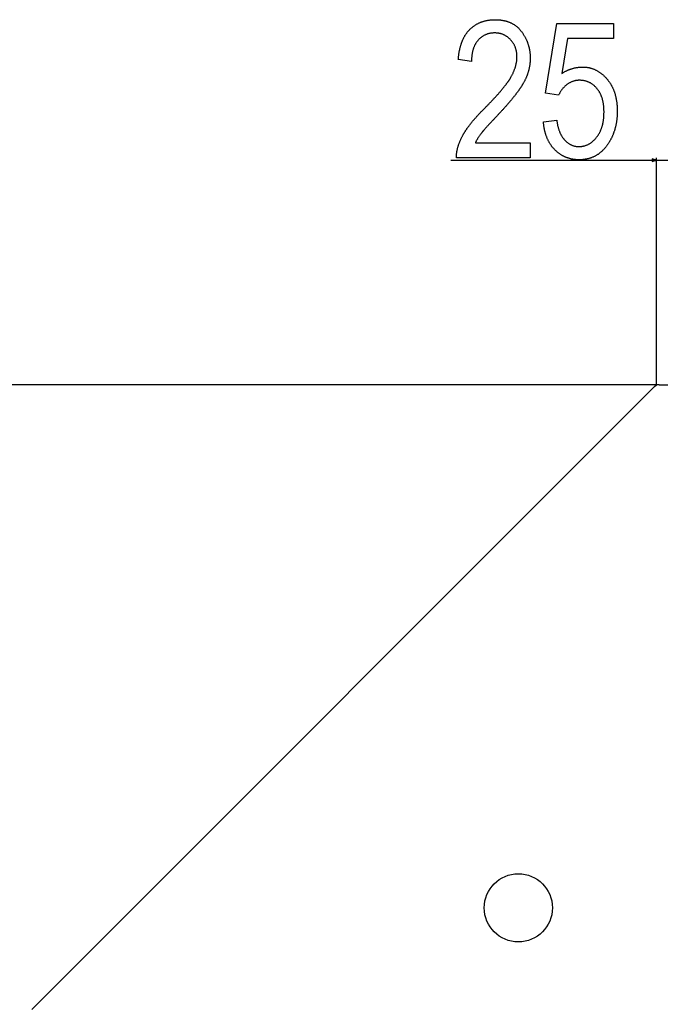
# Model space of a CAD drawing. Extents: x -1135 to 2425, y -2308 to 292.
# Drawn here: x 912 to 1194, y -578 to -144 of the extents above; entities that cross this region are included whole.
import ezdxf

# ---------------------------------------------------------------- set-up
doc = ezdxf.new("R2010")
doc.units = 0
doc.header["$MEASUREMENT"] = 0
doc.layers.get('0').update_dxf_attribs({"linetype": 'CONTINUOUS'})

msp = doc.modelspace()

# ---------------------------------------------------------------- linework, layer by layer
at = {"color": 7}
for p, q in [((1101.382935, -206.172165), (1190.035645, -206.172165)), ((1191.967529, -206.172165), (1190.035645, -205.654526)), ((1190.035645, -205.654526), (1190.035645, -206.689804)), ((1190.035645, -206.689804), (1191.967529, -206.172165)), ((1191.967529, -305.055328), (1191.967529, -205.172165)), ((1191.967529, -206.172165), (1214.96167, -206.172165)), ((1193.106689, -305.055328), (652.618591, -305.055328)), ((1192.817261, -305.055328), (784.372742, -305.055328)), ((921.651184, -575.371704), (1191.162109, -305.860779)), ((1191.162109, -305.860779), (1191.967529, -305.055328)), ((1193.106689, -305.055328), (1191.967529, -305.055328)), ((1193.106689, -305.055328), (1740.806641, -305.055328)), ((921.651184, -575.371704), (916.956604, -580.066284))]:
    msp.add_line(p, q, dxfattribs=at)
for points in [[(1136.383057, -198.505493), (1136.383057, -205.172165), (1103.883057, -205.172165), (1103.878906, -204.95668), (1103.878418, -204.739929), (1103.881592, -204.521881), (1103.888306, -204.302567), (1103.898682, -204.08197), (1103.912598, -203.860107), (1103.930176, -203.636963), (1103.951172, -203.412537), (1103.975952, -203.186829), (1104.004272, -202.959839), (1104.036133, -202.731583), (1104.071655, -202.502045), (1104.11084, -202.271225), (1104.153442, -202.039139), (1104.199707, -201.805771), (1104.249634, -201.571121), (1104.303223, -201.33519), (1104.360229, -201.097992), (1104.420898, -200.859512), (1104.485229, -200.619751), (1104.553101, -200.378723), (1104.624512, -200.136398), (1104.699707, -199.892807), (1104.77832, -199.647949), (1104.860596, -199.401794), (1104.946411, -199.154373), (1105.035889, -198.90567), (1105.128906, -198.655685), (1105.225586, -198.404434), (1105.325928, -198.151901), (1105.429688, -197.898087), (1105.537109, -197.64299), (1105.648193, -197.386627), (1105.762817, -197.128983), (1105.881104, -196.870056), (1106.00293, -196.609863), (1106.128296, -196.348373), (1106.257324, -196.085617), (1106.390015, -195.821594), (1106.526245, -195.556274), (1106.612305, -195.392151), (1106.700439, -195.227127), (1106.790771, -195.061203), (1106.883301, -194.894348), (1106.978027, -194.726608), (1107.074951, -194.557938), (1107.17395, -194.388367), (1107.275146, -194.217896), (1107.37854, -194.046494), (1107.484131, -193.874207), (1107.591797, -193.700989), (1107.70166, -193.526871), (1107.813721, -193.351852), (1107.927979, -193.175919), (1108.044312, -192.999069), (1108.162842, -192.82132), (1108.283691, -192.642654), (1108.406494, -192.463089), (1108.531616, -192.282608), (1108.658936, -192.101212), (1108.78833, -191.918915), (1108.919922, -191.735703), (1109.053589, -191.55159), (1109.189575, -191.366562), (1109.327637, -191.180618), (1109.467896, -190.993774), (1109.610352, -190.80603), (1109.754883, -190.617355), (1109.901733, -190.427795), (1110.050659, -190.237305), (1110.201782, -190.045914), (1110.35498, -189.853622), (1110.510498, -189.6604), (1110.668091, -189.466293), (1110.827881, -189.271255), (1110.989868, -189.075317), (1111.153931, -188.878479), (1111.320313, -188.680725), (1111.48877, -188.482056), (1111.659424, -188.282486), (1111.832153, -188.082001), (1112.00708, -187.880615), (1112.184326, -187.678314), (1112.363647, -187.475098), (1112.545166, -187.270981), (1112.72876, -187.065948), (1112.914551, -186.860016), (1113.102539, -186.653168), (1113.292725, -186.445419), (1113.485107, -186.236755), (1113.679565, -186.027176), (1113.876221, -185.816696), (1114.075073, -185.605301), (1114.276123, -185.393005), (1114.479248, -185.179794), (1114.68457, -184.965668), (1114.89209, -184.750641), (1115.101807, -184.534698), (1115.313721, -184.317856), (1115.52771, -184.100098), (1115.743896, -183.881439), (1115.96228, -183.661865), (1116.182861, -183.441376), (1116.405518, -183.219986), (1116.630371, -182.997681), (1116.875122, -182.751083), (1117.117432, -182.506104), (1117.357178, -182.262711), (1117.594604, -182.020935), (1117.82959, -181.780762), (1118.062134, -181.542191), (1118.292236, -181.305237), (1118.519897, -181.06987), (1118.745239, -180.836121), (1118.968018, -180.603973), (1119.188477, -180.373428), (1119.406372, -180.144501), (1119.621948, -179.91716), (1119.835083, -179.691437), (1120.045776, -179.467316), (1120.254028, -179.244797), (1120.459839, -179.02388), (1120.66333, -178.804565), (1120.864258, -178.586868), (1121.062744, -178.370773), (1121.258911, -178.156281), (1121.452637, -177.94339), (1121.643799, -177.732101), (1121.832642, -177.52243), (1122.019043, -177.314362), (1122.203125, -177.107895), (1122.384644, -176.90303), (1122.563721, -176.699768), (1122.740479, -176.498123), (1122.914673, -176.298065), (1123.086426, -176.099625), (1123.255859, -175.902786), (1123.422852, -175.70755), (1123.587402, -175.513931), (1123.749512, -175.321899), (1123.90918, -175.131485), (1124.066406, -174.942673), (1124.221313, -174.755463), (1124.373657, -174.56987), (1124.523682, -174.385864), (1124.671143, -174.203476), (1124.816284, -174.02269), (1124.958984, -173.843506), (1125.099243, -173.665924), (1125.237061, -173.48996), (1125.372559, -173.315582), (1125.505493, -173.142822), (1125.635986, -172.971664), (1125.76416, -172.802109), (1125.889771, -172.634171), (1126.013062, -172.467819), (1126.133911, -172.303085), (1126.252197, -172.139954), (1126.368164, -171.978424), (1126.481812, -171.818497), (1126.592896, -171.660187), (1126.701538, -171.503479), (1126.807861, -171.348358), (1126.911621, -171.194855), (1127.013062, -171.042969), (1127.112061, -170.89267), (1127.208496, -170.743988), (1127.302612, -170.596909), (1127.394287, -170.451431), (1127.483643, -170.307556), (1127.570435, -170.165283), (1127.654785, -170.024628), (1127.736816, -169.885559), (1127.816284, -169.748108), (1127.893433, -169.612259), (1128.035034, -169.357254), (1128.172852, -169.103195), (1128.306641, -168.850082), (1128.436646, -168.597931), (1128.562744, -168.34671), (1128.685059, -168.096451), (1128.803467, -167.847153), (1128.917847, -167.598785), (1129.028442, -167.351379), (1129.135254, -167.104935), (1129.238037, -166.859421), (1129.336914, -166.614868), (1129.432007, -166.371277), (1129.523193, -166.128616), (1129.610596, -165.886932), (1129.69397, -165.646179), (1129.77356, -165.406387), (1129.849243, -165.167542), (1129.921021, -164.929642), (1129.988892, -164.692703), (1130.052979, -164.456711), (1130.113037, -164.221664), (1130.169312, -163.987579), (1130.22168, -163.75444), (1130.270264, -163.522247), (1130.314941, -163.291016), (1130.355591, -163.06073), (1130.392456, -162.83139), (1130.425537, -162.603012), (1130.45459, -162.37558), (1130.479736, -162.149094), (1130.501221, -161.923569), (1130.518555, -161.69899), (1130.532227, -161.475357), (1130.54187, -161.252686), (1130.547729, -161.03096), (1130.549683, -160.810181), (1130.547119, -160.526123), (1130.539185, -160.24527), (1130.526123, -159.967651), (1130.507935, -159.693237), (1130.484497, -159.422043), (1130.455811, -159.154068), (1130.421875, -158.889297), (1130.382813, -158.627747), (1130.338501, -158.369431), (1130.289063, -158.114304), (1130.234253, -157.862411), (1130.174316, -157.613739), (1130.109131, -157.368271), (1130.038818, -157.126022), (1129.963135, -156.886993), (1129.882324, -156.651169), (1129.796387, -156.418579), (1129.705078, -156.189194), (1129.608643, -155.963028), (1129.50708, -155.740067), (1129.400146, -155.52034), (1129.288086, -155.303818), (1129.170776, -155.090515), (1129.04834, -154.880432), (1128.920532, -154.673569), (1128.787598, -154.46991), (1128.649414, -154.26947), (1128.506104, -154.07225), (1128.357544, -153.87825), (1128.203735, -153.687469), (1128.0448, -153.499893), (1127.880615, -153.315536), (1127.711182, -153.134399), (1127.526611, -152.946365), (1127.339355, -152.764511), (1127.149414, -152.588806), (1126.956665, -152.419266), (1126.76123, -152.255905), (1126.56311, -152.098694), (1126.362183, -151.947662), (1126.158447, -151.80278), (1125.952148, -151.664078), (1125.74292, -151.531525), (1125.531128, -151.405151), (1125.316528, -151.284927), (1125.099121, -151.170883), (1124.879028, -151.062988), (1124.65625, -150.961273), (1124.430664, -150.865723), (1124.202393, -150.776321), (1123.971436, -150.6931), (1123.737549, -150.616043), (1123.501099, -150.545135), (1123.261841, -150.480408), (1123.019897, -150.421844), (1122.775146, -150.369446), (1122.52771, -150.323212), (1122.277588, -150.283127), (1122.024658, -150.249222), (1121.768921, -150.221481), (1121.510498, -150.199905), (1121.24939, -150.184494), (1120.985596, -150.175247), (1120.718994, -150.172165), (1120.442139, -150.175323), (1120.168457, -150.184784), (1119.897949, -150.200546), (1119.630615, -150.222626), (1119.366211, -150.251007), (1119.105103, -150.28569), (1118.847046, -150.326691), (1118.592041, -150.373993), (1118.34021, -150.427597), (1118.091553, -150.487518), (1117.845947, -150.553741), (1117.603394, -150.626266), (1117.364014, -150.705109), (1117.127686, -150.790253), (1116.894531, -150.881699), (1116.664551, -150.979462), (1116.437622, -151.083527), (1116.213867, -151.193893), (1115.993164, -151.310577), (1115.775635, -151.433563), (1115.561157, -151.562851), (1115.349854, -151.698456), (1115.141602, -151.840363), (1114.936523, -151.988571), (1114.734497, -152.143097), (1114.535645, -152.303925), (1114.339844, -152.471054), (1114.147217, -152.644501), (1113.957642, -152.824249), (1113.77124, -153.0103), (1113.587891, -153.202667), (1113.407715, -153.401337), (1113.263062, -153.568787), (1113.12207, -153.739929), (1112.984985, -153.91478), (1112.851563, -154.093307), (1112.721924, -154.275558), (1112.595947, -154.461487), (1112.473877, -154.651123), (1112.355469, -154.844467), (1112.240845, -155.041489), (1112.130005, -155.242233), (1112.022827, -155.446655), (1111.919434, -155.654785), (1111.819946, -155.866608), (1111.724121, -156.082138), (1111.63208, -156.301361), (1111.543701, -156.524277), (1111.459106, -156.7509), (1111.378296, -156.981216), (1111.30127, -157.215225), (1111.228027, -157.452942), (1111.158447, -157.694351), (1111.092773, -157.939468), (1111.030762, -158.188278), (1110.972412, -158.440781), (1110.917969, -158.696976), (1110.867188, -158.956879), (1110.820313, -159.22049), (1110.776978, -159.487793), (1110.737549, -159.758789), (1110.701904, -160.033478), (1110.669922, -160.311874), (1110.641724, -160.593964), (1110.61731, -160.879761), (1110.59668, -161.16925), (1110.579712, -161.462433), (1110.566528, -161.759323), (1110.557129, -162.059906), (1110.551514, -162.364182), (1110.549683, -162.672165), (1104.716309, -161.838837), (1104.740723, -161.534515), (1104.767334, -161.232864), (1104.796265, -160.933853), (1104.827393, -160.637512), (1104.860718, -160.343811), (1104.89624, -160.05278), (1104.934082, -159.764404), (1104.974121, -159.478683), (1105.016357, -159.195633), (1105.060791, -158.915222), (1105.107422, -158.637466), (1105.156372, -158.362381), (1105.20752, -158.089951), (1105.260986, -157.820175), (1105.316528, -157.553055), (1105.37439, -157.288589), (1105.434448, -157.026779), (1105.496704, -156.767639), (1105.561279, -156.511154), (1105.62793, -156.257309), (1105.697021, -156.006134), (1105.768188, -155.757614), (1105.841553, -155.511749), (1105.917236, -155.268555), (1105.995117, -155.028), (1106.075317, -154.7901), (1106.157715, -154.554871), (1106.242188, -154.322296), (1106.329102, -154.092377), (1106.418091, -153.865112), (1106.509277, -153.640503), (1106.602783, -153.418549), (1106.698486, -153.199265), (1106.796509, -152.982635), (1106.896729, -152.768646), (1106.999023, -152.557327), (1107.10376, -152.348663), (1107.210571, -152.142654), (1107.31958, -151.939316), (1107.430908, -151.738617), (1107.544434, -151.540573), (1107.660278, -151.3452), (1107.77832, -151.152481), (1107.898438, -150.962418), (1108.020996, -150.775009), (1108.14563, -150.590256), (1108.272583, -150.408157), (1108.401733, -150.228729), (1108.533081, -150.051956), (1108.666626, -149.877823), (1108.80249, -149.70636), (1108.940552, -149.537552), (1109.080811, -149.371399), (1109.223389, -149.207916), (1109.368042, -149.047073), (1109.515015, -148.888901), (1109.664307, -148.733368), (1109.84021, -148.555832), (1110.018433, -148.381958), (1110.198975, -148.211731), (1110.381714, -148.045181), (1110.56665, -147.882278), (1110.753906, -147.723053), (1110.943481, -147.567474), (1111.135254, -147.415558), (1111.329346, -147.267303), (1111.525513, -147.122711), (1111.724121, -146.981781), (1111.924927, -146.844513), (1112.12793, -146.710892), (1112.333252, -146.580948), (1112.540771, -146.454651), (1112.75061, -146.332031), (1112.962646, -146.213058), (1113.177002, -146.097748), (1113.393555, -145.986099), (1113.612427, -145.878113), (1113.833496, -145.773788), (1114.056885, -145.673126), (1114.282471, -145.576111), (1114.510376, -145.482773), (1114.740479, -145.393082), (1114.9729, -145.307068), (1115.20752, -145.224701), (1115.444458, -145.145996), (1115.683594, -145.070953), (1115.925049, -144.999573), (1116.168701, -144.931854), (1116.414551, -144.867798), (1116.66272, -144.807388), (1116.913086, -144.750656), (1117.165771, -144.697571), (1117.420776, -144.648163), (1117.677979, -144.602402), (1117.937378, -144.560303), (1118.199097, -144.521866), (1118.463135, -144.487091), (1118.729248, -144.455978), (1118.997803, -144.428528), (1119.268555, -144.404724), (1119.541504, -144.384598), (1119.816772, -144.368118), (1120.094238, -144.355316), (1120.374023, -144.346161), (1120.656006, -144.340668), (1120.940308, -144.338837), (1121.237549, -144.34082), (1121.531982, -144.346741), (1121.823608, -144.356628), (1122.112305, -144.370468), (1122.398193, -144.388275), (1122.681274, -144.410019), (1122.961426, -144.43573), (1123.23877, -144.465393), (1123.513306, -144.499008), (1123.784912, -144.536575), (1124.053833, -144.57811), (1124.319702, -144.623581), (1124.582886, -144.673019), (1124.84314, -144.72641), (1125.100586, -144.783752), (1125.355103, -144.845047), (1125.606812, -144.910309), (1125.855713, -144.979507), (1126.101685, -145.052673), (1126.344849, -145.129791), (1126.585205, -145.210876), (1126.822632, -145.295898), (1127.057251, -145.384888), (1127.289063, -145.477814), (1127.517944, -145.574707), (1127.744019, -145.675552), (1127.967285, -145.780365), (1128.187622, -145.889114), (1128.405151, -146.001831), (1128.619873, -146.1185), (1128.831665, -146.23912), (1129.040771, -146.363693), (1129.246826, -146.492233), (1129.450195, -146.62471), (1129.650635, -146.761154), (1129.848145, -146.90155), (1130.042969, -147.045898), (1130.234863, -147.194199), (1130.423828, -147.346466), (1130.610107, -147.50267), (1130.793457, -147.662842), (1130.973877, -147.826965), (1131.151611, -147.995056), (1131.326416, -148.167084), (1131.498291, -148.343079), (1131.66748, -148.52301), (1131.83374, -148.706909), (1131.99707, -148.89476), (1132.157715, -149.086578), (1132.31543, -149.282333), (1132.470215, -149.482056), (1132.625244, -149.688354), (1132.776978, -149.895782), (1132.925659, -150.104355), (1133.071289, -150.314056), (1133.213623, -150.524902), (1133.353027, -150.736862), (1133.489136, -150.949982), (1133.622192, -151.16423), (1133.752075, -151.379608), (1133.878906, -151.596115), (1134.002441, -151.813766), (1134.123047, -152.032562), (1134.240356, -152.252472), (1134.354614, -152.473541), (1134.46582, -152.695724), (1134.57373, -152.919052), (1134.678589, -153.143524), (1134.780273, -153.369125), (1134.878906, -153.595856), (1134.974365, -153.82373), (1135.066772, -154.052734), (1135.156006, -154.282867), (1135.242065, -154.514145), (1135.324951, -154.746567), (1135.404785, -154.980103), (1135.481445, -155.214783), (1135.555054, -155.450607), (1135.625488, -155.687561), (1135.692749, -155.925644), (1135.756958, -156.164871), (1135.817993, -156.405228), (1135.875977, -156.646729), (1135.930664, -156.889359), (1135.9823, -157.133118), (1136.030884, -157.378021), (1136.076172, -157.624054), (1136.11853, -157.871231), (1136.157593, -158.119537), (1136.193604, -158.368973), (1136.22644, -158.619553), (1136.256226, -158.871277), (1136.282837, -159.124115), (1136.306274, -159.378098), (1136.32666, -159.633224), (1136.343872, -159.889481), (1136.35791, -160.146866), (1136.368896, -160.405396), (1136.376709, -160.665054), (1136.38147, -160.925858), (1136.383057, -161.18779), (1136.381592, -161.434692), (1136.377441, -161.681168), (1136.370605, -161.927216), (1136.360962, -162.172821), (1136.348633, -162.417999), (1136.333496, -162.662766), (1136.315552, -162.907074), (1136.294922, -163.15097), (1136.271484, -163.39444), (1136.245361, -163.637466), (1136.216431, -163.880066), (1136.184814, -164.122238), (1136.150391, -164.363983), (1136.113281, -164.605286), (1136.073242, -164.846161), (1136.03064, -165.086609), (1135.985229, -165.32663), (1135.937012, -165.566223), (1135.886108, -165.805389), (1135.83252, -166.044113), (1135.776001, -166.28241), (1135.716797, -166.520279), (1135.654907, -166.757706), (1135.59021, -166.99472), (1135.522705, -167.231293), (1135.452637, -167.467438), (1135.379639, -167.703156), (1135.303955, -167.938446), (1135.225464, -168.173294), (1135.144287, -168.40773), (1135.060303, -168.641724), (1134.973633, -168.87529), (1134.884155, -169.108414), (1134.791992, -169.341125), (1134.697021, -169.573395), (1134.599243, -169.805237), (1134.498779, -170.036652), (1134.395508, -170.267639), (1134.289551, -170.498184), (1134.180786, -170.728317), (1134.069336, -170.958008), (1133.955078, -171.187271), (1133.838135, -171.416092), (1133.718384, -171.644501), (1133.595947, -171.872467), (1133.470581, -172.100006), (1133.342651, -172.327118), (1133.259521, -172.471893), (1133.174316, -172.618011), (1133.087158, -172.765472), (1132.997925, -172.914261), (1132.906738, -173.064392), (1132.813599, -173.215866), (1132.718384, -173.368683), (1132.621216, -173.522827), (1132.522095, -173.678314), (1132.420898, -173.835144), (1132.317749, -173.993301), (1132.212646, -174.152817), (1132.105469, -174.31366), (1131.996216, -174.47583), (1131.88501, -174.639359), (1131.771973, -174.804214), (1131.656738, -174.970413), (1131.539551, -175.137955), (1131.42041, -175.306824), (1131.299316, -175.477036), (1131.176025, -175.64859), (1131.050903, -175.821487), (1130.923706, -175.995712), (1130.794556, -176.17128), (1130.663452, -176.34819), (1130.530273, -176.526428), (1130.39502, -176.706009), (1130.257935, -176.886932), (1130.118774, -177.069199), (1129.977539, -177.252808), (1129.834473, -177.437744), (1129.689209, -177.624023), (1129.542114, -177.81163), (1129.392944, -178.000595), (1129.241821, -178.190887), (1129.088623, -178.382523), (1128.933472, -178.575485), (1128.776367, -178.769791), (1128.617188, -178.965454), (1128.455933, -179.16243), (1128.292847, -179.360764), (1128.127686, -179.560425), (1127.960449, -179.761429), (1127.79126, -179.963776), (1127.620117, -180.16745), (1127.447021, -180.372467), (1127.271851, -180.578827), (1127.094727, -180.78653), (1126.915527, -180.99556), (1126.734375, -181.205933), (1126.55127, -181.417648), (1126.366089, -181.630707), (1126.178955, -181.845093), (1125.989746, -182.060822), (1125.798584, -182.277893), (1125.605469, -182.496292), (1125.410278, -182.716049), (1125.213135, -182.937134), (1125.013916, -183.159546), (1124.812744, -183.383316), (1124.609619, -183.608414), (1124.404541, -183.834854), (1124.197388, -184.062622), (1123.988159, -184.291748), (1123.7771, -184.522202), (1123.563843, -184.753998), (1123.348755, -184.987122), (1123.131592, -185.221588), (1122.912354, -185.457397), (1122.691284, -185.69455), (1122.46814, -185.933044), (1122.24292, -186.172867), (1122.015869, -186.414032), (1121.786621, -186.65654), (1121.530884, -186.92482), (1121.279541, -187.189011), (1121.032471, -187.449081), (1120.789673, -187.705063), (1120.55127, -187.956924), (1120.317261, -188.204697), (1120.087646, -188.448349), (1119.862305, -188.687912), (1119.641357, -188.923355), (1119.424683, -189.154709), (1119.212402, -189.381958), (1119.004395, -189.605087), (1118.800781, -189.824127), (1118.601563, -190.039063), (1118.406738, -190.249893), (1118.216187, -190.456619), (1118.030029, -190.659241), (1117.848145, -190.857742), (1117.670654, -191.052155), (1117.497437, -191.242462), (1117.328613, -191.42868), (1117.164185, -191.610779), (1117.004028, -191.788773), (1116.848267, -191.962662), (1116.696899, -192.132446), (1116.549805, -192.298126), (1116.407104, -192.459717), (1116.268677, -192.617188), (1116.134644, -192.770554), (1116.005005, -192.91983), (1115.879639, -193.064987), (1115.758667, -193.206055), (1115.64209, -193.343002), (1115.529785, -193.475861), (1115.421753, -193.604599), (1115.318237, -193.729248), (1115.218994, -193.849777), (1115.124023, -193.966217), (1115.033447, -194.078552), (1114.947266, -194.186783), (1114.865479, -194.290894), (1114.787964, -194.390915), (1114.631226, -194.596649), (1114.477417, -194.802368), (1114.32666, -195.008102), (1114.178833, -195.213837), (1114.033936, -195.419556), (1113.89209, -195.62529), (1113.753052, -195.831024), (1113.617065, -196.036743), (1113.484131, -196.242477), (1113.354004, -196.448212), (1113.226929, -196.653931), (1113.102783, -196.859665), (1112.981567, -197.065399), (1112.863403, -197.271118), (1112.748169, -197.476852), (1112.635864, -197.682587), (1112.526611, -197.888306), (1112.420166, -198.09404), (1112.316772, -198.299759), (1112.216309, -198.505493)], [(1142.216309, -189.338837), (1148.049683, -188.505493), (1148.091431, -188.813843), (1148.135986, -189.118027), (1148.183105, -189.418045), (1148.233032, -189.713867), (1148.285645, -190.005524), (1148.340942, -190.293015), (1148.398926, -190.576309), (1148.459717, -190.855453), (1148.523193, -191.130402), (1148.589233, -191.401184), (1148.658081, -191.667801), (1148.729614, -191.930222), (1148.803955, -192.188477), (1148.880859, -192.442566), (1148.960449, -192.692474), (1149.042847, -192.938202), (1149.12793, -193.179764), (1149.215698, -193.417145), (1149.306152, -193.650345), (1149.399414, -193.879379), (1149.495239, -194.104248), (1149.593872, -194.324921), (1149.69519, -194.541428), (1149.799194, -194.753769), (1149.905884, -194.961929), (1150.015259, -195.165909), (1150.127441, -195.365707), (1150.242188, -195.56134), (1150.359741, -195.752808), (1150.47998, -195.940094), (1150.602905, -196.123199), (1150.728516, -196.302124), (1150.856934, -196.476883), (1150.988037, -196.647476), (1151.121704, -196.813889), (1151.258179, -196.97612), (1151.397339, -197.134171), (1151.539307, -197.288055), (1151.734741, -197.490387), (1151.932495, -197.685364), (1152.132568, -197.872971), (1152.334839, -198.053223), (1152.539429, -198.22612), (1152.746216, -198.391663), (1152.955322, -198.54985), (1153.166626, -198.700684), (1153.380127, -198.844147), (1153.595947, -198.980255), (1153.814087, -199.109024), (1154.034424, -199.230408), (1154.25708, -199.344452), (1154.481934, -199.451141), (1154.709106, -199.550461), (1154.938477, -199.642426), (1155.170166, -199.727036), (1155.404053, -199.804291), (1155.640259, -199.874191), (1155.878662, -199.936722), (1156.119385, -199.991913), (1156.362305, -200.039734), (1156.607422, -200.0802), (1156.85498, -200.113312), (1157.104614, -200.139053), (1157.356689, -200.157455), (1157.61084, -200.168488), (1157.867432, -200.172165), (1158.116699, -200.169022), (1158.364136, -200.159561), (1158.609619, -200.143814), (1158.853027, -200.121765), (1159.094727, -200.09343), (1159.334351, -200.058777), (1159.572144, -200.017822), (1159.807983, -199.970581), (1160.04187, -199.917038), (1160.273804, -199.857193), (1160.503906, -199.791046), (1160.731934, -199.718613), (1160.95813, -199.639862), (1161.182373, -199.554825), (1161.404663, -199.463486), (1161.625122, -199.365845), (1161.843506, -199.261902), (1162.060059, -199.151657), (1162.274658, -199.03511), (1162.487305, -198.912277), (1162.69812, -198.783142), (1162.906982, -198.647705), (1163.11377, -198.505966), (1163.318848, -198.357925), (1163.521729, -198.203598), (1163.7229, -198.042953), (1163.922119, -197.876022), (1164.119385, -197.702789), (1164.314697, -197.523254), (1164.508057, -197.337418), (1164.699463, -197.145279), (1164.889038, -196.946854), (1165.07666, -196.742126), (1165.262207, -196.531097), (1165.446045, -196.313766), (1165.627808, -196.090134), (1165.764893, -195.915085), (1165.898926, -195.737335), (1166.030029, -195.5569), (1166.158325, -195.373764), (1166.283569, -195.187943), (1166.405884, -194.99942), (1166.525269, -194.808212), (1166.641602, -194.614304), (1166.755127, -194.417709), (1166.865601, -194.218414), (1166.973145, -194.016418), (1167.077881, -193.811737), (1167.179443, -193.60437), (1167.278198, -193.394302), (1167.374023, -193.181534), (1167.466797, -192.96608), (1167.556763, -192.747925), (1167.643677, -192.527084), (1167.727661, -192.303543), (1167.808716, -192.077316), (1167.886841, -191.848389), (1167.962036, -191.61676), (1168.03418, -191.382446), (1168.103516, -191.145447), (1168.1698, -190.905746), (1168.233154, -190.663345), (1168.293579, -190.418259), (1168.351074, -190.170486), (1168.405518, -189.919998), (1168.457153, -189.66684), (1168.505737, -189.410965), (1168.551392, -189.15242), (1168.594238, -188.891159), (1168.633911, -188.627213), (1168.670776, -188.36058), (1168.704712, -188.091248), (1168.735596, -187.819229), (1168.763672, -187.54451), (1168.788696, -187.26709), (1168.810791, -186.986984), (1168.829956, -186.704178), (1168.846191, -186.418686), (1168.859375, -186.130493), (1168.869751, -185.839615), (1168.877075, -185.546036), (1168.881592, -185.249771), (1168.883057, -184.950806), (1168.881348, -184.64415), (1168.876343, -184.340714), (1168.86792, -184.040482), (1168.856323, -183.743454), (1168.841309, -183.449646), (1168.822876, -183.159042), (1168.80127, -182.871658), (1168.776123, -182.587479), (1168.747803, -182.306519), (1168.716064, -182.028763), (1168.68103, -181.754227), (1168.6427, -181.482895), (1168.600952, -181.214767), (1168.555908, -180.94986), (1168.507446, -180.688156), (1168.455811, -180.429672), (1168.400635, -180.174393), (1168.342285, -179.922333), (1168.280518, -179.673477), (1168.215332, -179.427841), (1168.146973, -179.18541), (1168.075195, -178.946182), (1168.000122, -178.710175), (1167.921631, -178.477386), (1167.839844, -178.247787), (1167.754761, -178.021423), (1167.66626, -177.798248), (1167.574463, -177.578308), (1167.47937, -177.361557), (1167.380859, -177.148026), (1167.279053, -176.937714), (1167.17395, -176.730606), (1167.06543, -176.526703), (1166.953613, -176.326019), (1166.838501, -176.12854), (1166.719971, -175.93428), (1166.598145, -175.743225), (1166.473022, -175.555389), (1166.344482, -175.370758), (1166.212646, -175.189346), (1166.077393, -175.011139), (1165.938965, -174.836136), (1165.797119, -174.664352), (1165.619385, -174.458267), (1165.439209, -174.258148), (1165.256348, -174.063995), (1165.070923, -173.875824), (1164.882935, -173.693634), (1164.692383, -173.51741), (1164.499146, -173.347168), (1164.303345, -173.182892), (1164.10498, -173.024582), (1163.904053, -172.872253), (1163.700439, -172.725906), (1163.494263, -172.585526), (1163.285522, -172.451111), (1163.074219, -172.322678), (1162.860229, -172.200226), (1162.643677, -172.08374), (1162.424561, -171.973221), (1162.202759, -171.868683), (1161.978516, -171.770126), (1161.751587, -171.677536), (1161.522095, -171.590912), (1161.289917, -171.510269), (1161.055298, -171.435593), (1160.817993, -171.366898), (1160.578125, -171.304169), (1160.335693, -171.247421), (1160.090576, -171.196655), (1159.842896, -171.15184), (1159.592651, -171.113022), (1159.339844, -171.08017), (1159.084351, -171.053284), (1158.826294, -171.032379), (1158.565674, -171.017441), (1158.30249, -171.008484), (1158.036621, -171.005493), (1157.792725, -171.008774), (1157.550293, -171.018631), (1157.309082, -171.035065), (1157.069214, -171.058075), (1156.830811, -171.087646), (1156.593628, -171.123795), (1156.35791, -171.166504), (1156.123413, -171.21579), (1155.890381, -171.271652), (1155.658691, -171.334091), (1155.428345, -171.403091), (1155.199341, -171.478668), (1154.97168, -171.560822), (1154.745361, -171.649551), (1154.520508, -171.744843), (1154.296875, -171.84671), (1154.074707, -171.955139), (1153.85376, -172.070145), (1153.634277, -172.191727), (1153.416138, -172.319885), (1153.199219, -172.454605), (1152.983887, -172.595901), (1152.769775, -172.743774), (1152.574951, -172.88501), (1152.383545, -173.030609), (1152.195313, -173.180557), (1152.010498, -173.334854), (1151.828857, -173.493515), (1151.650513, -173.656525), (1151.475342, -173.823883), (1151.303589, -173.995605), (1151.13501, -174.171677), (1150.969727, -174.352112), (1150.807739, -174.536896), (1150.648926, -174.726028), (1150.49353, -174.91951), (1150.341309, -175.117355), (1150.192383, -175.319565), (1150.046753, -175.526108), (1149.904297, -175.737015), (1149.765259, -175.952286), (1149.629395, -176.17189), (1149.496826, -176.395859), (1149.367432, -176.624191), (1149.241455, -176.856873), (1149.118652, -177.093903), (1148.999268, -177.335281), (1148.883057, -177.581024), (1143.049683, -176.669556), (1148.049683, -146.005493), (1173.049683, -146.005493), (1173.049683, -152.672165), (1152.841309, -152.672165), (1150.35437, -167.984665), (1150.577148, -167.842285), (1150.800537, -167.703598), (1151.024658, -167.568619), (1151.24939, -167.437332), (1151.474854, -167.309738), (1151.701172, -167.185852), (1151.928101, -167.065659), (1152.15564, -166.949158), (1152.384033, -166.836365), (1152.613037, -166.727264), (1152.842773, -166.621872), (1153.073242, -166.520172), (1153.304321, -166.422165), (1153.536133, -166.327866), (1153.768677, -166.237259), (1154.001953, -166.150345), (1154.23584, -166.067139), (1154.470459, -165.987625), (1154.705811, -165.911804), (1154.941895, -165.839691), (1155.178589, -165.771271), (1155.416016, -165.706558), (1155.654297, -165.645538), (1155.893066, -165.588211), (1156.132568, -165.534592), (1156.372925, -165.484665), (1156.61377, -165.438431), (1156.855469, -165.395905), (1157.0979, -165.357071), (1157.340942, -165.321945), (1157.584717, -165.290512), (1157.829102, -165.262772), (1158.074341, -165.238739), (1158.32019, -165.218399), (1158.566772, -165.201752), (1158.814087, -165.188812), (1159.062012, -165.179565), (1159.310669, -165.174011), (1159.560059, -165.172165), (1159.814453, -165.174454), (1160.067261, -165.181305), (1160.318848, -165.192719), (1160.56897, -165.208694), (1160.817627, -165.229248), (1161.064941, -165.254364), (1161.311035, -165.284042), (1161.555542, -165.318283), (1161.798706, -165.357101), (1162.040527, -165.400482), (1162.280884, -165.448425), (1162.519897, -165.500946), (1162.757568, -165.558014), (1162.993652, -165.619659), (1163.228516, -165.685883), (1163.462036, -165.756653), (1163.694092, -165.832001), (1163.924683, -165.911911), (1164.154053, -165.996384), (1164.381836, -166.085434), (1164.608398, -166.179047), (1164.833496, -166.277222), (1165.057129, -166.379959), (1165.279541, -166.487274), (1165.500488, -166.599152), (1165.719971, -166.715591), (1165.93811, -166.836594), (1166.154907, -166.962173), (1166.370239, -167.092316), (1166.584229, -167.22702), (1166.796875, -167.366287), (1167.008057, -167.510132), (1167.217773, -167.658539), (1167.42627, -167.811508), (1167.633301, -167.96904), (1167.838867, -168.131149), (1168.043213, -168.297821), (1168.245972, -168.469055), (1168.44751, -168.644867), (1168.647583, -168.825241), (1168.846191, -169.010162), (1169.043457, -169.199677), (1169.239502, -169.393738), (1169.43396, -169.592377), (1169.627075, -169.795578), (1169.818848, -170.003342), (1170.009155, -170.215683), (1170.19812, -170.432587), (1170.347412, -170.608948), (1170.494385, -170.787354), (1170.638672, -170.967804), (1170.780518, -171.150299), (1170.9198, -171.334824), (1171.056641, -171.521393), (1171.190918, -171.709991), (1171.322632, -171.900635), (1171.451904, -172.093323), (1171.578613, -172.288055), (1171.702881, -172.484818), (1171.824707, -172.683624), (1171.943848, -172.884476), (1172.060669, -173.087357), (1172.174805, -173.292282), (1172.286499, -173.499252), (1172.395752, -173.708252), (1172.502441, -173.919296), (1172.606567, -174.132385), (1172.708252, -174.347519), (1172.807373, -174.564682), (1172.904053, -174.78389), (1172.998169, -175.005127), (1173.089844, -175.228409), (1173.178955, -175.453735), (1173.265503, -175.681107), (1173.349609, -175.910507), (1173.431152, -176.141953), (1173.510254, -176.375443), (1173.586792, -176.610962), (1173.660889, -176.848526), (1173.732422, -177.088135), (1173.801392, -177.329788), (1173.86792, -177.573471), (1173.931885, -177.819199), (1173.993408, -178.066956), (1174.052368, -178.316757), (1174.108887, -178.568604), (1174.162842, -178.822495), (1174.214355, -179.078415), (1174.263306, -179.33638), (1174.309692, -179.596375), (1174.353638, -179.858429), (1174.39502, -180.122513), (1174.43396, -180.388641), (1174.470337, -180.656799), (1174.504272, -180.927002), (1174.535645, -181.199249), (1174.564453, -181.473526), (1174.59082, -181.749847), (1174.614746, -182.028214), (1174.635986, -182.308624), (1174.654785, -182.591064), (1174.671143, -182.875549), (1174.684937, -183.162064), (1174.696289, -183.450638), (1174.705078, -183.741241), (1174.711304, -184.033875), (1174.715088, -184.328568), (1174.716309, -184.62529), (1174.71521, -184.899734), (1174.711914, -185.172958), (1174.706299, -185.444962), (1174.698608, -185.715729), (1174.688599, -185.985275), (1174.676392, -186.253586), (1174.661987, -186.520676), (1174.645264, -186.786545), (1174.626465, -187.051178), (1174.605469, -187.31459), (1174.582031, -187.576767), (1174.556641, -187.837723), (1174.528809, -188.097443), (1174.498901, -188.355942), (1174.466675, -188.61322), (1174.432373, -188.869263), (1174.395752, -189.124084), (1174.356934, -189.37767), (1174.315796, -189.630035), (1174.272583, -189.88118), (1174.227051, -190.131088), (1174.179443, -190.379776), (1174.129395, -190.627228), (1174.077271, -190.873459), (1174.022949, -191.118454), (1173.966309, -191.362228), (1173.907593, -191.604782), (1173.846558, -191.8461), (1173.783325, -192.086197), (1173.717773, -192.325058), (1173.650146, -192.562698), (1173.580322, -192.799118), (1173.508179, -193.034302), (1173.433838, -193.268265), (1173.3573, -193.500992), (1173.278564, -193.732498), (1173.19751, -193.962769), (1173.114258, -194.191818), (1173.028809, -194.419647), (1172.941162, -194.64624), (1172.851318, -194.871613), (1172.759277, -195.095749), (1172.665039, -195.318665), (1172.568481, -195.540359), (1172.469727, -195.760818), (1172.368774, -195.980057), (1172.265625, -196.198059), (1172.160156, -196.414841), (1172.05249, -196.630386), (1171.942749, -196.844711), (1171.830688, -197.057816), (1171.716431, -197.269684), (1171.599854, -197.480331), (1171.481201, -197.689743), (1171.360229, -197.897934), (1171.237061, -198.104904), (1171.111816, -198.310638), (1170.984131, -198.515152), (1170.85437, -198.71843), (1170.722412, -198.920486), (1170.588135, -199.121307), (1170.45166, -199.320908), (1170.312988, -199.519287), (1170.172119, -199.716431), (1170.005737, -199.943039), (1169.837402, -200.165497), (1169.666992, -200.383804), (1169.494507, -200.597946), (1169.320068, -200.807922), (1169.143433, -201.013748), (1168.964722, -201.215408), (1168.783936, -201.412918), (1168.601196, -201.606262), (1168.41626, -201.795456), (1168.22937, -201.980499), (1168.040283, -202.161362), (1167.849243, -202.338089), (1167.656128, -202.510651), (1167.460938, -202.679047), (1167.263672, -202.843292), (1167.064331, -203.003372), (1166.862915, -203.159302), (1166.659424, -203.311066), (1166.453857, -203.458679), (1166.246338, -203.602142), (1166.036621, -203.741425), (1165.824951, -203.876572), (1165.611084, -204.007553), (1165.395264, -204.134369), (1165.177246, -204.257034), (1164.957275, -204.375534), (1164.735229, -204.489883), (1164.511108, -204.600067), (1164.284912, -204.7061), (1164.056641, -204.807968), (1163.826416, -204.905685), (1163.593994, -204.999237), (1163.359497, -205.088638), (1163.122925, -205.173889), (1162.884399, -205.254959), (1162.643677, -205.331894), (1162.401001, -205.404648), (1162.15625, -205.473267), (1161.909302, -205.537704), (1161.6604, -205.598007), (1161.409424, -205.654144), (1161.156372, -205.706116), (1160.901245, -205.753937), (1160.644043, -205.797592), (1160.384766, -205.837097), (1160.123535, -205.872437), (1159.860107, -205.903625), (1159.594604, -205.930649), (1159.327148, -205.953522), (1159.057495, -205.972229), (1158.785889, -205.986786), (1158.512207, -205.997177), (1158.236328, -206.003418), (1157.958496, -206.005493), (1157.688477, -206.003494), (1157.420166, -205.997482), (1157.153809, -205.987488), (1156.88916, -205.97348), (1156.626221, -205.95546), (1156.365234, -205.933456), (1156.105957, -205.90744), (1155.848511, -205.877426), (1155.592773, -205.843399), (1155.338989, -205.805374), (1155.086914, -205.763351), (1154.83667, -205.717331), (1154.588135, -205.667297), (1154.341553, -205.613266), (1154.09668, -205.555237), (1153.853516, -205.493195), (1153.612305, -205.427155), (1153.372803, -205.357117), (1153.135132, -205.283081), (1152.89917, -205.205032), (1152.665161, -205.122986), (1152.432861, -205.036926), (1152.202393, -204.946884), (1151.973633, -204.852829), (1151.746704, -204.754761), (1151.521606, -204.65271), (1151.29834, -204.546646), (1151.076904, -204.436584), (1150.857178, -204.322525), (1150.63916, -204.204453), (1150.423096, -204.082382), (1150.20874, -203.956299), (1149.996338, -203.826233), (1149.785522, -203.692154), (1149.57666, -203.554077), (1149.369507, -203.411987), (1149.164185, -203.2659), (1148.960693, -203.115814), (1148.758911, -202.961731), (1148.559082, -202.803635), (1148.36084, -202.641541), (1148.164551, -202.475449), (1147.969971, -202.305344), (1147.777344, -202.131241), (1147.586304, -201.95314), (1147.397217, -201.771042), (1147.209839, -201.58493), (1147.045898, -201.416901), (1146.884521, -201.24646), (1146.72583, -201.073578), (1146.569946, -200.898285), (1146.416748, -200.720551), (1146.266113, -200.540405), (1146.118164, -200.357834), (1145.973022, -200.172836), (1145.830444, -199.985413), (1145.690674, -199.795578), (1145.553467, -199.603302), (1145.418945, -199.408615), (1145.287231, -199.211487), (1145.158081, -199.011948), (1145.031738, -198.809982), (1144.907959, -198.605591), (1144.786865, -198.398773), (1144.668457, -198.189529), (1144.552856, -197.977875), (1144.439819, -197.763779), (1144.329468, -197.547272), (1144.221924, -197.328339), (1144.116943, -197.106979), (1144.014648, -196.883194), (1143.915039, -196.656982), (1143.818115, -196.428345), (1143.723877, -196.197281), (1143.632324, -195.963806), (1143.543579, -195.727905), (1143.457397, -195.489563), (1143.373901, -195.24881), (1143.293091, -195.00563), (1143.214966, -194.760025), (1143.139526, -194.511993), (1143.066772, -194.261551), (1142.996826, -194.008667), (1142.929443, -193.753372), (1142.864746, -193.495636), (1142.802734, -193.235489), (1142.743408, -192.972916), (1142.686768, -192.707916), (1142.632813, -192.440506), (1142.581543, -192.170654), (1142.532837, -191.898376), (1142.486938, -191.623688), (1142.443726, -191.346558), (1142.403198, -191.067017), (1142.365356, -190.785049), (1142.3302, -190.500656), (1142.297729, -190.213837), (1142.267822, -189.924606), (1142.240723, -189.632935), (1142.216309, -189.338852)]]:
    msp.add_lwpolyline(points, close=True, dxfattribs=at)
msp.add_circle((1131.156616, -535.255371), 15, dxfattribs=at)
msp.add_solid([(1190.035645, -206.689804), (1191.967529, -206.172165), (1190.035645, -206.689804), (1190.035645, -205.654526)], dxfattribs=at)

doc.saveas('drawing.dxf')
